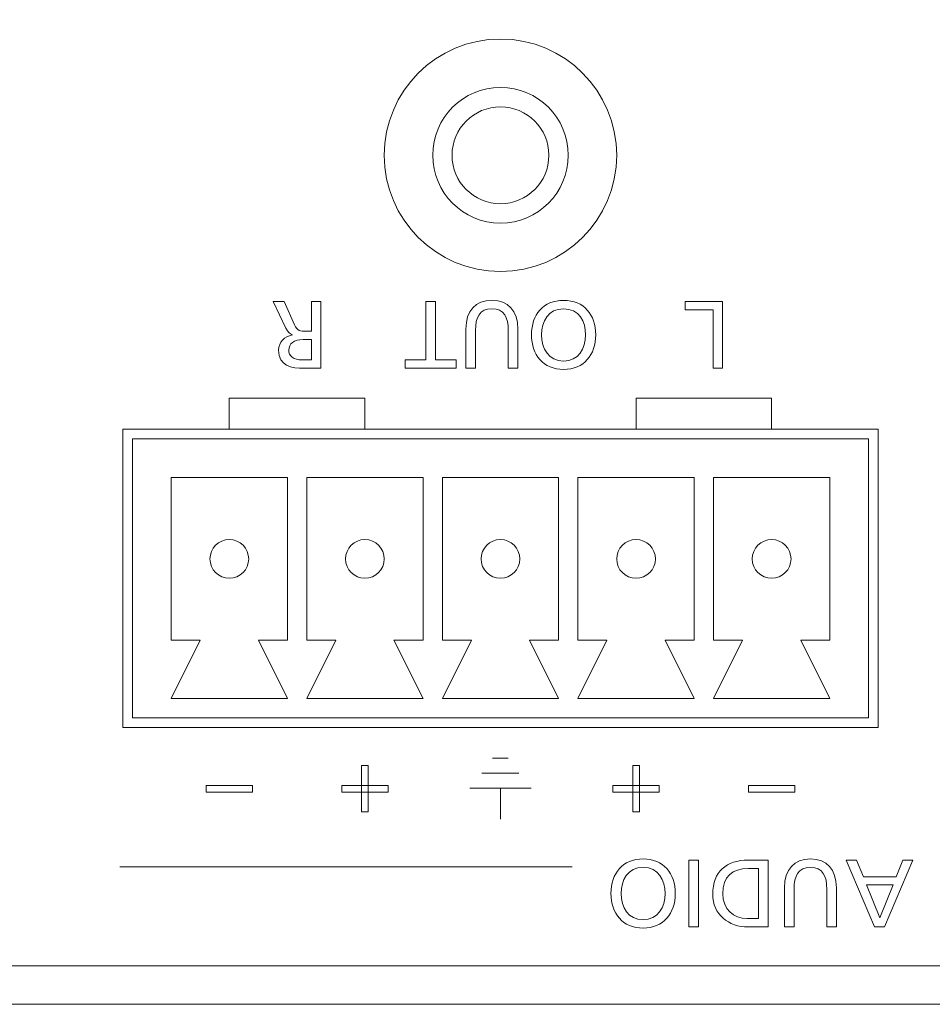
# Model space of a CAD drawing. Units: inches. Extents: x 36 to 279, y -35 to 364.
# Drawn here: x 207 to 230, y 314 to 339 of the extents above; entities that cross this region are included whole.
import ezdxf

# ---------------------------------------------------------------- set-up
doc = ezdxf.new("R2010")
doc.units = ezdxf.units.IN
doc.header["$MEASUREMENT"] = 0
doc.layers.add('面板-line', color=7, linetype='Continuous')

# ---------------------------------------------------------------- blocks, each defined once
blk = doc.blocks.new('block 156')
at = {"layer": '面板-line', "color": 250, "lineweight": 15, "true_color": 0x221814}
blk.add_open_spline([(220.374, 335.537), (220.374, 336.228), (219.814, 336.787), (219.124, 336.787), (218.434, 336.787), (217.874, 336.228), (217.874, 335.537), (217.874, 334.847), (218.434, 334.287), (219.124, 334.287), (219.814, 334.287), (220.374, 334.847), (220.374, 335.537), (220.374, 335.537), (220.374, 335.537), (220.374, 335.537)], degree=3, knots=[0, 0, 0, 0, 1, 1, 1, 2, 2, 2, 3, 3, 3, 4, 4, 4, 5, 5, 5, 5], dxfattribs=at)
blk = doc.blocks.new('block 161')
at = {"layer": '面板-line', "color": 250, "lineweight": 15, "true_color": 0x221814}
blk.add_open_spline([(220.874, 335.537), (220.874, 336.504), (220.091, 337.287), (219.124, 337.287), (218.157, 337.287), (217.374, 336.504), (217.374, 335.537), (217.374, 334.571), (218.157, 333.787), (219.124, 333.787), (220.091, 333.787), (220.874, 334.571), (220.874, 335.537), (220.874, 335.537), (220.874, 335.537), (220.874, 335.537)], degree=3, knots=[0, 0, 0, 0, 1, 1, 1, 2, 2, 2, 3, 3, 3, 4, 4, 4, 5, 5, 5, 5], dxfattribs=at)
blk = doc.blocks.new('block 169')
at = {"layer": '面板-line', "color": 250, "lineweight": 15, "true_color": 0x221814}
blk.add_open_spline([(222.124, 335.537), (222.124, 337.194), (220.781, 338.537), (219.124, 338.537), (217.467, 338.537), (216.124, 337.194), (216.124, 335.537), (216.124, 333.88), (217.467, 332.537), (219.124, 332.537), (220.781, 332.537), (222.124, 333.88), (222.124, 335.537), (222.124, 335.537), (222.124, 335.537), (222.124, 335.537)], degree=3, knots=[0, 0, 0, 0, 1, 1, 1, 2, 2, 2, 3, 3, 3, 4, 4, 4, 5, 5, 5, 5], dxfattribs=at)
blk = doc.blocks.new('block 187')
at = {"layer": '面板-line', "color": 250, "lineweight": 15, "true_color": 0x221814}
for points in [[(224.233, 315.617), (223.986, 315.617), (223.986, 317.342), (224.233, 317.342), (224.233, 315.617)], [(229.035, 315.617), (228.776, 315.617), (228.047, 317.342), (228.316, 317.342), (228.492, 316.907), (229.337, 316.907), (229.512, 317.342), (229.772, 317.342), (229.035, 315.617)], [(228.915, 315.849), (229.258, 316.705), (228.571, 316.705), (228.915, 315.849)]]:
    blk.add_lwpolyline(points, dxfattribs=at)
for points, knots in [([(222.805, 315.588), (222.282, 315.588), (221.975, 315.968), (221.975, 316.48), (221.975, 317.003), (222.279, 317.371), (222.805, 317.371), (223.332, 317.371), (223.636, 317.003), (223.636, 316.48), (223.636, 315.968), (223.329, 315.588), (222.805, 315.588)], [0, 0, 0, 0, 1, 1, 1, 2, 2, 2, 3, 3, 3, 4, 4, 4, 4]), ([(226.031, 315.617), (226.031, 315.617), (225.522, 315.617), (225.522, 315.617), (225.01, 315.617), (224.603, 315.934), (224.603, 316.465), (224.603, 317.043), (224.954, 317.342), (225.522, 317.342), (225.522, 317.342), (226.031, 317.342), (226.031, 317.342), (226.031, 317.342), (226.031, 315.617), (226.031, 315.617)], [0, 0, 0, 0, 1, 1, 1, 2, 2, 2, 3, 3, 3, 4, 4, 4, 5, 5, 5, 5]), ([(226.457, 316.628), (226.457, 317.112), (226.702, 317.371), (227.127, 317.371), (227.552, 317.371), (227.796, 317.112), (227.796, 316.628), (227.796, 316.628), (227.796, 315.617), (227.796, 315.617), (227.796, 315.617), (227.549, 315.617), (227.549, 315.617), (227.549, 315.617), (227.549, 316.596), (227.549, 316.596), (227.549, 316.927), (227.445, 317.154), (227.127, 317.154), (226.808, 317.154), (226.704, 316.927), (226.704, 316.596), (226.704, 316.596), (226.704, 315.617), (226.704, 315.617), (226.704, 315.617), (226.457, 315.617), (226.457, 315.617), (226.457, 315.617), (226.457, 316.628), (226.457, 316.628)], [0, 0, 0, 0, 1, 1, 1, 2, 2, 2, 3, 3, 3, 4, 4, 4, 5, 5, 5, 6, 6, 6, 7, 7, 7, 8, 8, 8, 9, 9, 9, 10, 10, 10, 10]), ([(222.805, 317.154), (222.408, 317.154), (222.237, 316.823), (222.237, 316.48), (222.237, 316.129), (222.425, 315.803), (222.805, 315.805), (223.186, 315.803), (223.374, 316.129), (223.374, 316.48), (223.374, 316.823), (223.203, 317.154), (222.805, 317.154)], [0, 0, 0, 0, 1, 1, 1, 2, 2, 2, 3, 3, 3, 4, 4, 4, 4]), ([(225.784, 317.124), (225.784, 317.124), (225.524, 317.124), (225.524, 317.124), (225.099, 317.124), (224.864, 316.92), (224.864, 316.475), (224.864, 316.072), (225.139, 315.835), (225.495, 315.835), (225.495, 315.835), (225.784, 315.835), (225.784, 315.835), (225.784, 315.835), (225.784, 317.124), (225.784, 317.124)], [0, 0, 0, 0, 1, 1, 1, 2, 2, 2, 3, 3, 3, 4, 4, 4, 5, 5, 5, 5])]:
    blk.add_open_spline(points, degree=3, knots=knots, dxfattribs=at)
blk = doc.blocks.new('block 202')
at = {"layer": '面板-line', "color": 250, "lineweight": 15, "true_color": 0x221814}
for points in [[(219.326, 319.974), (218.92, 319.974)], [(219.6, 319.585), (218.647, 319.585)], [(219.919, 319.196), (218.329, 319.196)], [(219.124, 319.196), (219.124, 318.396)]]:
    blk.add_lwpolyline(points, dxfattribs=at)
blk = doc.blocks.new('block 203')
at = {"layer": '面板-line', "color": 250, "lineweight": 15, "true_color": 0x221814}
for points in [[(215.537, 319.783), (215.711, 319.783), (215.711, 318.585), (215.537, 318.585), (215.537, 319.783)], [(215.025, 319.27), (216.222, 319.27), (216.222, 319.097), (215.025, 319.097), (215.025, 319.27)]]:
    blk.add_lwpolyline(points, dxfattribs=at)
blk = doc.blocks.new('block 204')
at = {"layer": '面板-line', "color": 250, "lineweight": 15, "true_color": 0x221814}
for points in [[(222.537, 319.783), (222.71, 319.783), (222.71, 318.585), (222.537, 318.585), (222.537, 319.783)], [(222.025, 319.27), (223.223, 319.27), (223.223, 319.097), (222.025, 319.097), (222.025, 319.27)]]:
    blk.add_lwpolyline(points, dxfattribs=at)
blk = doc.blocks.new('block 206')
at = {"layer": '面板-line', "color": 250, "lineweight": 15, "true_color": 0x221814}
blk.add_lwpolyline([(217.448, 330.255), (217.984, 330.255), (217.984, 330.038), (216.664, 330.038), (216.664, 330.255), (217.2, 330.255), (217.2, 331.763), (217.448, 331.763), (217.448, 330.255)], dxfattribs=at)
for points, knots in [([(218.232, 331.049), (218.232, 331.533), (218.477, 331.792), (218.902, 331.792), (219.326, 331.792), (219.571, 331.533), (219.571, 331.049), (219.571, 331.049), (219.571, 330.038), (219.571, 330.038), (219.571, 330.038), (219.324, 330.038), (219.324, 330.038), (219.324, 330.038), (219.324, 331.016), (219.324, 331.016), (219.324, 331.348), (219.22, 331.575), (218.902, 331.575), (218.583, 331.575), (218.479, 331.348), (218.479, 331.016), (218.479, 331.016), (218.479, 330.038), (218.479, 330.038), (218.479, 330.038), (218.232, 330.038), (218.232, 330.038), (218.232, 330.038), (218.232, 331.049), (218.232, 331.049)], [0, 0, 0, 0, 1, 1, 1, 2, 2, 2, 3, 3, 3, 4, 4, 4, 5, 5, 5, 6, 6, 6, 7, 7, 7, 8, 8, 8, 9, 9, 9, 10, 10, 10, 10]), ([(220.753, 330.008), (220.23, 330.008), (219.924, 330.389), (219.924, 330.9), (219.924, 331.424), (220.227, 331.792), (220.753, 331.792), (221.28, 331.792), (221.584, 331.424), (221.584, 330.9), (221.584, 330.389), (221.277, 330.008), (220.753, 330.008)], [0, 0, 0, 0, 1, 1, 1, 2, 2, 2, 3, 3, 3, 4, 4, 4, 4]), ([(220.753, 331.575), (220.356, 331.575), (220.185, 331.244), (220.185, 330.9), (220.185, 330.55), (220.373, 330.223), (220.753, 330.226), (221.134, 330.223), (221.322, 330.55), (221.322, 330.9), (221.322, 331.244), (221.152, 331.575), (220.753, 331.575)], [0, 0, 0, 0, 1, 1, 1, 2, 2, 2, 3, 3, 3, 4, 4, 4, 4])]:
    blk.add_open_spline(points, degree=3, knots=knots, dxfattribs=at)
blk = doc.blocks.new('block 207')
at = {"layer": '面板-line', "color": 250, "lineweight": 15, "true_color": 0x221814}
blk.add_lwpolyline([(224.858, 330.038), (224.611, 330.038), (224.611, 331.545), (223.889, 331.545), (223.889, 331.762), (224.858, 331.762), (224.858, 330.038)], dxfattribs=at)
blk = doc.blocks.new('block 208')
at = {"layer": '面板-line', "color": 250, "lineweight": 15, "true_color": 0x221814}
for points, knots in [([(214.489, 330.038), (214.489, 330.038), (214.067, 330.038), (214.067, 330.038), (213.725, 330.038), (213.397, 330.092), (213.397, 330.505), (213.397, 330.715), (213.553, 330.863), (213.752, 330.898), (213.752, 330.898), (213.752, 330.902), (213.752, 330.902), (213.676, 330.932), (213.639, 330.969), (213.585, 331.075), (213.585, 331.075), (213.258, 331.762), (213.258, 331.762), (213.258, 331.762), (213.54, 331.762), (213.54, 331.762), (213.54, 331.762), (213.804, 331.164), (213.804, 331.164), (213.881, 330.996), (213.962, 330.996), (214.093, 330.996), (214.093, 330.996), (214.242, 330.996), (214.242, 330.996), (214.242, 330.996), (214.242, 331.762), (214.242, 331.762), (214.242, 331.762), (214.489, 331.762), (214.489, 331.762), (214.489, 331.762), (214.489, 330.038), (214.489, 330.038)], [0, 0, 0, 0, 1, 1, 1, 2, 2, 2, 3, 3, 3, 4, 4, 4, 5, 5, 5, 6, 6, 6, 7, 7, 7, 8, 8, 8, 9, 9, 9, 10, 10, 10, 11, 11, 11, 12, 12, 12, 13, 13, 13, 13]), ([(214.242, 330.779), (214.242, 330.779), (214.032, 330.779), (214.032, 330.779), (213.797, 330.779), (213.659, 330.675), (213.659, 330.51), (213.659, 330.354), (213.777, 330.255), (214.005, 330.255), (214.005, 330.255), (214.242, 330.255), (214.242, 330.255), (214.242, 330.255), (214.242, 330.779), (214.242, 330.779)], [0, 0, 0, 0, 1, 1, 1, 2, 2, 2, 3, 3, 3, 4, 4, 4, 5, 5, 5, 5])]:
    blk.add_open_spline(points, degree=3, knots=knots, dxfattribs=at)

msp = doc.modelspace()

# ---------------------------------------------------------------- linework, layer by layer
at = {"layer": '面板-line', "color": 250, "lineweight": 15, "true_color": 0x221814}
for points in [[(215.624, 328.467), (215.624, 329.267), (212.123, 329.267), (212.123, 328.467)], [(226.124, 328.467), (226.124, 329.267), (222.623, 329.267), (222.623, 328.467)], [(228.874, 320.767), (209.374, 320.767), (209.374, 328.467), (228.874, 328.467), (228.874, 320.767)], [(228.623, 321.017), (209.624, 321.017), (209.624, 328.217), (228.623, 328.217), (228.623, 321.017)], [(210.623, 323.017), (211.374, 323.017), (210.623, 321.517), (213.623, 321.517), (212.874, 323.017), (213.623, 323.017), (213.623, 327.217), (210.623, 327.217), (210.623, 323.017)], [(214.124, 323.017), (214.874, 323.017), (214.124, 321.517), (217.124, 321.517), (216.374, 323.017), (217.124, 323.017), (217.124, 327.217), (214.124, 327.217), (214.124, 323.017)], [(217.624, 323.017), (218.374, 323.017), (217.624, 321.517), (220.624, 321.517), (219.874, 323.017), (220.624, 323.017), (220.624, 327.217), (217.624, 327.217), (217.624, 323.017)], [(221.123, 323.017), (221.873, 323.017), (221.123, 321.517), (224.123, 321.517), (223.374, 323.017), (224.123, 323.017), (224.123, 327.217), (221.123, 327.217), (221.123, 323.017)], [(227.624, 327.217), (224.624, 327.217), (224.624, 323.017), (225.374, 323.017), (224.624, 321.517), (227.624, 321.517), (226.874, 323.017), (227.624, 323.017), (227.624, 327.217)], [(211.525, 319.271), (212.723, 319.271), (212.723, 319.097), (211.525, 319.097), (211.525, 319.271)], [(225.525, 319.271), (226.722, 319.271), (226.722, 319.097), (225.525, 319.097), (225.525, 319.271)], [(220.975, 317.165), (209.294, 317.165)]]:
    msp.add_lwpolyline(points, dxfattribs=at)
for points, knots in [([(257.624, 357.62), (257.624, 357.62), (257.624, 357.417), (257.624, 357.417), (257.624, 357.417), (264.374, 357.417), (264.374, 357.417), (264.374, 357.417), (264.374, 319.617), (264.374, 319.617), (264.374, 316.856), (262.135, 314.617), (259.374, 314.617), (259.374, 314.617), (51.874, 314.617), (51.874, 314.617), (49.113, 314.617), (46.874, 316.856), (46.874, 319.617), (46.874, 319.617), (46.874, 357.417), (46.874, 357.417), (46.874, 357.417), (53.624, 357.417), (53.624, 357.417), (53.624, 357.417), (53.624, 357.62), (53.624, 357.62), (53.624, 357.62), (45.874, 357.62), (45.874, 357.62), (45.874, 357.62), (45.874, 319.62), (45.874, 319.62), (45.874, 316.306), (48.56, 313.62), (51.874, 313.62), (51.874, 313.62), (259.374, 313.62), (259.374, 313.62), (262.687, 313.62), (265.374, 316.306), (265.374, 319.62), (265.374, 319.62), (265.374, 357.62), (265.374, 357.62), (265.374, 357.62), (257.624, 357.62), (257.624, 357.62)], [0, 0, 0, 0, 1, 1, 1, 2, 2, 2, 3, 3, 3, 4, 4, 4, 5, 5, 5, 6, 6, 6, 7, 7, 7, 8, 8, 8, 9, 9, 9, 10, 10, 10, 11, 11, 11, 12, 12, 12, 13, 13, 13, 14, 14, 14, 15, 15, 15, 16, 16, 16, 16]), ([(259.374, 314.617), (259.374, 314.617), (51.874, 314.617), (51.874, 314.617), (49.113, 314.617), (46.874, 316.856), (46.874, 319.617), (46.874, 319.617), (46.874, 356.417), (46.874, 356.417), (46.874, 356.97), (47.322, 357.417), (47.874, 357.417), (47.874, 357.417), (263.374, 357.417), (263.374, 357.417), (263.926, 357.417), (264.374, 356.97), (264.374, 356.417), (264.374, 356.417), (264.374, 319.617), (264.374, 319.617), (264.374, 316.856), (262.135, 314.617), (259.374, 314.617)], [0, 0, 0, 0, 1, 1, 1, 2, 2, 2, 3, 3, 3, 4, 4, 4, 5, 5, 5, 6, 6, 6, 7, 7, 7, 8, 8, 8, 8]), ([(212.624, 325.117), (212.624, 325.393), (212.4, 325.617), (212.123, 325.617), (211.848, 325.617), (211.624, 325.393), (211.624, 325.117), (211.624, 324.841), (211.848, 324.617), (212.123, 324.617), (212.4, 324.617), (212.624, 324.841), (212.624, 325.117), (212.624, 325.117), (212.624, 325.117), (212.624, 325.117)], [0, 0, 0, 0, 1, 1, 1, 2, 2, 2, 3, 3, 3, 4, 4, 4, 5, 5, 5, 5]), ([(216.124, 325.117), (216.124, 325.393), (215.9, 325.617), (215.624, 325.617), (215.347, 325.617), (215.123, 325.393), (215.123, 325.117), (215.123, 324.841), (215.347, 324.617), (215.624, 324.617), (215.9, 324.617), (216.124, 324.841), (216.124, 325.117), (216.124, 325.117), (216.124, 325.117), (216.124, 325.117)], [0, 0, 0, 0, 1, 1, 1, 2, 2, 2, 3, 3, 3, 4, 4, 4, 5, 5, 5, 5]), ([(219.623, 325.117), (219.623, 325.393), (219.4, 325.617), (219.123, 325.617), (218.848, 325.617), (218.624, 325.393), (218.624, 325.117), (218.624, 324.841), (218.848, 324.617), (219.123, 324.617), (219.4, 324.617), (219.623, 324.841), (219.623, 325.117), (219.623, 325.117), (219.623, 325.117), (219.623, 325.117)], [0, 0, 0, 0, 1, 1, 1, 2, 2, 2, 3, 3, 3, 4, 4, 4, 5, 5, 5, 5]), ([(223.124, 325.117), (223.124, 325.393), (222.9, 325.617), (222.624, 325.617), (222.348, 325.617), (222.124, 325.393), (222.124, 325.117), (222.124, 324.841), (222.348, 324.617), (222.624, 324.617), (222.9, 324.617), (223.124, 324.841), (223.124, 325.117), (223.124, 325.117), (223.124, 325.117), (223.124, 325.117)], [0, 0, 0, 0, 1, 1, 1, 2, 2, 2, 3, 3, 3, 4, 4, 4, 5, 5, 5, 5]), ([(226.624, 325.117), (226.624, 325.393), (226.4, 325.617), (226.124, 325.617), (225.847, 325.617), (225.624, 325.393), (225.624, 325.117), (225.624, 324.841), (225.847, 324.617), (226.124, 324.617), (226.4, 324.617), (226.624, 324.841), (226.624, 325.117), (226.624, 325.117), (226.624, 325.117), (226.624, 325.117)], [0, 0, 0, 0, 1, 1, 1, 2, 2, 2, 3, 3, 3, 4, 4, 4, 5, 5, 5, 5])]:
    msp.add_open_spline(points, degree=3, knots=knots, dxfattribs=at)

# ---------------------------------------------------------------- block references
at = {"layer": '面板-line'}
for name in ['block 169', 'block 161', 'block 156', 'block 208', 'block 206', 'block 207', 'block 203', 'block 202', 'block 204', 'block 187']:
    msp.add_blockref(name, (0, 0), dxfattribs=at)

doc.saveas('drawing.dxf')
